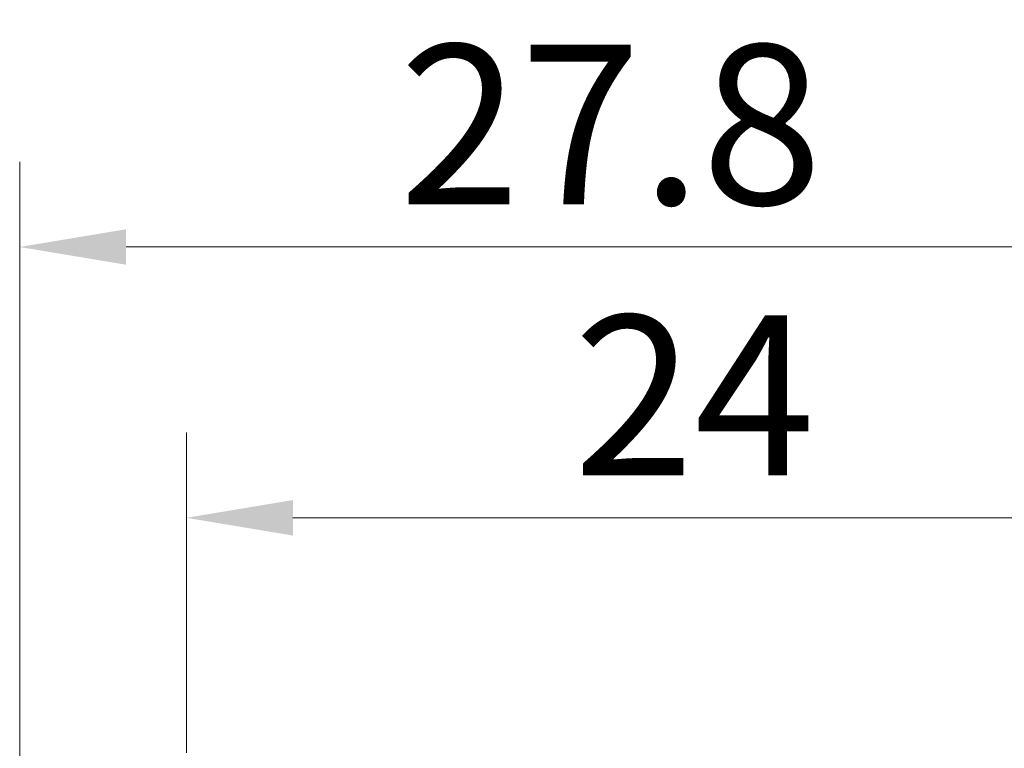
# Model space of a CAD drawing. Extents: x 9426 to 10246, y -1276 to -699.
# Drawn here: x 9477 to 9523, y -1114 to -1080 of the extents above; entities that cross this region are included whole.
import ezdxf

# ---------------------------------------------------------------- set-up
doc = ezdxf.new("R2010")
doc.units = 0
doc.header["$MEASUREMENT"] = 0
doc.layers.get('0').update_dxf_attribs({"linetype": 'CONTINUOUS'})
doc.layers.get('DEFPOINTS').update_dxf_attribs({"color": 251, "linetype": 'CONTINUOUS'})
doc.styles.add('ゴシック', font='MS PGothic.ttf')
doc.dimstyles.new('（1：3）', dxfattribs={"dimscale": 0, "dimtxt": 7.5, "dimasz": 5, "dimexe": 4, "dimexo": 5, "dimgap": 2, "dimtad": 1, "dimdec": 1, "dimdsep": 46, "dimtxsty": 'ゴシック', "dimcen": 4, "dimclrd": 4, "dimclre": 4, "dimclrt": 4, "dimadec": 0, "dimazin": 0, "dimtfac": 1, "dimtdec": 1, "dimtmove": 0, "dimatfit": 3, "dimfxl": 1, "dimtolj": 1, "dimtzin": 0, "dimlwd": 0, "dimlwe": 0, "dimarcsym": 0})

# ---------------------------------------------------------------- blocks, each defined once
blk = doc.blocks.new('*D390')
at = {"color": 4, "linetype": 'Continuous', "lineweight": 0}
for p, q in [((9484.967, -1114.639), (9484.967, -1099.607)), ((9532.667, -1116.639), (9532.667, -1099.607)), ((9527.667, -1103.607), (9489.967, -1103.607))]:
    blk.add_line(p, q, dxfattribs=at)
at = {"color": 4, "linetype": 'Continuous'}
for points in [[(9489.967, -1102.774), (9489.967, -1104.441), (9484.967, -1103.607)], [(9527.667, -1102.774), (9527.667, -1104.441), (9532.667, -1103.607)]]:
    blk.add_solid(points, dxfattribs=at)
at = {"layer": 'DEFPOINTS', "color": 0, "linetype": 'Continuous'}
for p in [(9484.967, -1103.607), (9484.967, -1119.639), (9532.667, -1121.639)]:
    blk.add_point(p, dxfattribs=at)
at = {"color": 4, "linetype": 'Continuous', "insert": (9508.817, -1097.857), "char_height": 7.5, "attachment_point": 5, "style": 'ゴシック'}
blk.add_mtext('\\A1;24', dxfattribs=at)
blk = doc.blocks.new('*D391')
at = {"color": 4, "linetype": 'Continuous', "lineweight": 0}
for p, q in [((9477.133, -1119.653), (9477.133, -1086.893)), ((9532.667, -1116.639), (9532.667, -1086.893)), ((9527.667, -1090.893), (9482.133, -1090.893))]:
    blk.add_line(p, q, dxfattribs=at)
at = {"color": 4, "linetype": 'Continuous'}
for points in [[(9482.133, -1090.059), (9482.133, -1091.726), (9477.133, -1090.893)], [(9527.667, -1090.059), (9527.667, -1091.726), (9532.667, -1090.893)]]:
    blk.add_solid(points, dxfattribs=at)
at = {"layer": 'DEFPOINTS', "color": 0, "linetype": 'Continuous'}
for p in [(9477.133, -1090.893), (9532.667, -1121.639), (9477.133, -1124.653)]:
    blk.add_point(p, dxfattribs=at)
at = {"color": 4, "linetype": 'Continuous', "insert": (9504.9, -1085.143), "char_height": 7.5, "attachment_point": 5, "style": 'ゴシック'}
blk.add_mtext('\\A1;27.8', dxfattribs=at)

msp = doc.modelspace()

# ---------------------------------------------------------------- dimensions: what is measured, and where the dimension line sits
at = {"color": 2, "linetype": 'Continuous'}
for base, p2, override, picture, middle in [((9477.133, -1090.893), (9477.133, -1124.653), {"dimscale": 1, "dimlfac": 0.5}, '*D391', (9504.9, -1085.143)), ((9484.967, -1103.607), (9484.967, -1119.639), {"dimscale": 1, "dimdec": 0, "dimlfac": 0.5}, '*D390', (9508.817, -1097.857))]:
    dim = msp.add_linear_dim(base=base, p1=(9532.667, -1121.639), p2=p2, dimstyle='（1：3）', override=override, dxfattribs=at)
    dim.commit()
    dim.dimension.update_dxf_attribs({"geometry": picture, "text_midpoint": middle})

doc.saveas('drawing.dxf')
